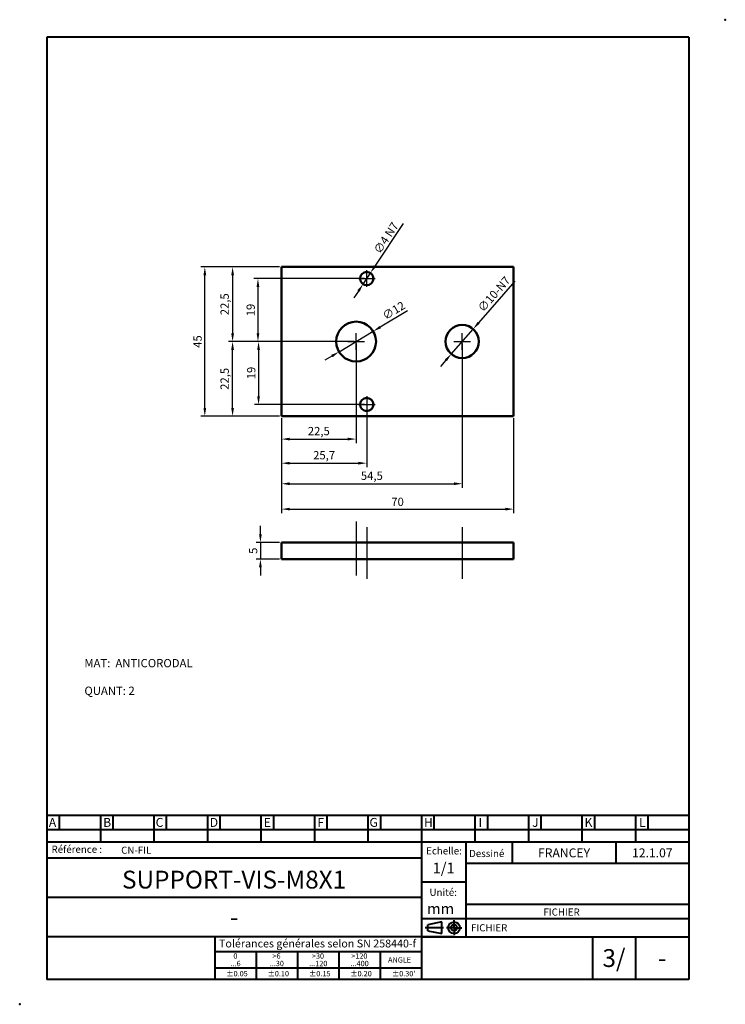
# Paper-space layout '3-A4 - V' of a CAD drawing. Units: millimetres. Extents: x -6 to 207, y -5 to 292.
import ezdxf
from ezdxf.enums import TextEntityAlignment as Align

# ---------------------------------------------------------------- set-up
doc = ezdxf.new("R2010")
doc.units = ezdxf.units.MM
doc.linetypes.add('AXES', pattern=[50.8, 31.75, -6.35, 6.35, -6.35])
doc.linetypes.add('AXES2', pattern=[28.575, 19.05, -3.175, 3.175, -3.175])
doc.layers.add('CARTOUCHE', color=5, linetype='Continuous', lineweight=40)
doc.layers.add('fixation moteur', color=240, linetype='Continuous', lineweight=50)
doc.styles.add('ARIAL', font='arial.ttf')
doc.styles.add('PRODOR1', font='arial.ttf')
doc.styles.add('PRODOR2', font='romans.shx')
doc.dimstyles.new('Copie de ISO-25', dxfattribs={"dimtxt": 2.5, "dimasz": 2.5, "dimexe": 1.25, "dimexo": 0.625, "dimtad": 1, "dimtxsty": 'Standard', "dimcen": 2.5, "dimclrd": 3, "dimclre": 3, "dimclrt": 4, "dimadec": 0, "dimazin": 0, "dimtfac": 1, "dimtmove": 0, "dimatfit": 3, "dimfxl": 0, "dimlwd": 25, "dimlwe": 25, "dimarcsym": 0})

# ---------------------------------------------------------------- blocks, each defined once
blk = doc.blocks.new('*D262')
at = {"color": 3, "lineweight": 25, "transparency": 16777216}
for p, q in [((66.5, 137.04), (66.5, 139.54)), ((72.24, 134.54), (65.25, 134.54)), ((66.5, 134.54), (66.5, 129.54)), ((72.24, 129.54), (65.25, 129.54)), ((66.5, 127.04), (66.5, 124.54))]:
    blk.add_line(p, q, dxfattribs=at)
at = {"color": 3, "lineweight": 50, "transparency": 16777216}
for points in [[(66.08, 137.04), (66.91, 137.04), (66.5, 134.54)], [(66.08, 127.04), (66.91, 127.04), (66.5, 129.54)]]:
    blk.add_solid(points, dxfattribs=at)
at = {"layer": 'Defpoints', "color": 0, "lineweight": 50, "transparency": 16777216}
for p in [(72.86, 134.54), (66.5, 129.54), (72.86, 129.54)]:
    blk.add_point(p, dxfattribs=at)
at = {"color": 4, "lineweight": 50, "transparency": 16777216, "insert": (64.62, 132.04), "char_height": 2.5, "attachment_point": 5, "rotation": 90}
blk.add_mtext('5', dxfattribs=at)
blk = doc.blocks.new('*D263')
at = {"color": 3, "lineweight": 25, "transparency": 16777216}
for p, q in [((109.52, 230.78), (101.04, 217.91)), ((97.46, 212.48), (99.66, 215.82)), ((96.09, 210.39), (94.71, 208.31))]:
    blk.add_line(p, q, dxfattribs=at)
at = {"color": 3, "lineweight": 50, "transparency": 16777216}
for points in [[(100.69, 218.14), (101.39, 217.68), (99.66, 215.82)], [(95.74, 210.62), (96.43, 210.16), (97.46, 212.48)]]:
    blk.add_solid(points, dxfattribs=at)
at = {"layer": 'Defpoints', "color": 0, "lineweight": 50, "transparency": 16777216}
for p in [(99.66, 215.82), (97.46, 212.48)]:
    blk.add_point(p, dxfattribs=at)
at = {"color": 4, "lineweight": 50, "transparency": 16777216, "insert": (104.4, 226.42), "char_height": 2.5, "attachment_point": 5, "rotation": 56.6124}
blk.add_mtext('∅4 {\\Ftxt.shx|c1;N7}', dxfattribs=at)
blk = doc.blocks.new('*D264')
at = {"color": 3, "lineweight": 25, "transparency": 16777216}
for p, q in [((110.87, 204.45), (102.65, 199.52)), ((90.22, 192.06), (100.51, 198.24)), ((88.07, 190.78), (85.93, 189.49))]:
    blk.add_line(p, q, dxfattribs=at)
at = {"color": 3, "lineweight": 50, "transparency": 16777216}
for points in [[(102.44, 199.88), (102.87, 199.16), (100.51, 198.24)], [(87.86, 191.14), (88.29, 190.42), (90.22, 192.06)]]:
    blk.add_solid(points, dxfattribs=at)
at = {"layer": 'Defpoints', "color": 0, "lineweight": 50, "transparency": 16777216}
for p in [(100.51, 198.24), (90.22, 192.06)]:
    blk.add_point(p, dxfattribs=at)
at = {"color": 4, "lineweight": 50, "transparency": 16777216, "insert": (106.87, 204.24), "char_height": 2.5, "attachment_point": 5, "rotation": 30.9428}
blk.add_mtext('∅12', dxfattribs=at)
blk = doc.blocks.new('*D265')
at = {"color": 3, "lineweight": 25, "transparency": 16777216}
for p, q in [((72.86, 172.02), (72.86, 143.35)), ((142.86, 172.02), (142.86, 143.35)), ((75.36, 144.6), (140.36, 144.6))]:
    blk.add_line(p, q, dxfattribs=at)
at = {"color": 3, "lineweight": 50, "transparency": 16777216}
for points in [[(75.36, 145.02), (75.36, 144.19), (72.86, 144.6)], [(140.36, 145.02), (140.36, 144.19), (142.86, 144.6)]]:
    blk.add_solid(points, dxfattribs=at)
at = {"layer": 'Defpoints', "color": 0, "lineweight": 50, "transparency": 16777216}
for p in [(72.86, 172.65), (142.86, 172.65), (142.86, 144.6)]:
    blk.add_point(p, dxfattribs=at)
at = {"color": 4, "lineweight": 50, "transparency": 16777216, "insert": (107.86, 146.48), "char_height": 2.5, "attachment_point": 5}
blk.add_mtext('70', dxfattribs=at)
blk = doc.blocks.new('*D266')
at = {"color": 3, "lineweight": 25, "transparency": 16777216}
for p, q in [((127.36, 194.52), (127.36, 151.01)), ((72.86, 172.02), (72.86, 151.01)), ((75.36, 152.26), (124.86, 152.26))]:
    blk.add_line(p, q, dxfattribs=at)
at = {"color": 3, "lineweight": 50, "transparency": 16777216}
for points in [[(75.36, 152.68), (75.36, 151.84), (72.86, 152.26)], [(124.86, 152.68), (124.86, 151.84), (127.36, 152.26)]]:
    blk.add_solid(points, dxfattribs=at)
at = {"layer": 'Defpoints', "color": 0, "lineweight": 50, "transparency": 16777216}
for p in [(127.36, 195.15), (72.86, 172.65), (127.36, 152.26)]:
    blk.add_point(p, dxfattribs=at)
at = {"color": 4, "lineweight": 50, "transparency": 16777216, "insert": (100.11, 154.34), "char_height": 2.5, "attachment_point": 5}
blk.add_mtext('54,5', dxfattribs=at)
blk = doc.blocks.new('*D267')
at = {"color": 3, "lineweight": 25, "transparency": 16777216}
for p, q in [((98.56, 175.52), (98.56, 157.21)), ((72.86, 172.02), (72.86, 157.21)), ((75.36, 158.46), (96.06, 158.46))]:
    blk.add_line(p, q, dxfattribs=at)
at = {"color": 3, "lineweight": 50, "transparency": 16777216}
for points in [[(75.36, 158.87), (75.36, 158.04), (72.86, 158.46)], [(96.06, 158.87), (96.06, 158.04), (98.56, 158.46)]]:
    blk.add_solid(points, dxfattribs=at)
at = {"layer": 'Defpoints', "color": 0, "lineweight": 50, "transparency": 16777216}
for p in [(98.56, 176.15), (72.86, 172.65), (98.56, 158.46)]:
    blk.add_point(p, dxfattribs=at)
at = {"color": 4, "lineweight": 50, "transparency": 16777216, "insert": (85.71, 160.54), "char_height": 2.5, "attachment_point": 5}
blk.add_mtext('25,7', dxfattribs=at)
blk = doc.blocks.new('*D268')
at = {"color": 3, "lineweight": 25, "transparency": 16777216}
for p, q in [((95.36, 194.52), (95.36, 164.48)), ((72.86, 172.02), (72.86, 164.48)), ((75.36, 165.73), (92.86, 165.73))]:
    blk.add_line(p, q, dxfattribs=at)
at = {"color": 3, "lineweight": 50, "transparency": 16777216}
for points in [[(75.36, 166.15), (75.36, 165.32), (72.86, 165.73)], [(92.86, 166.15), (92.86, 165.32), (95.36, 165.73)]]:
    blk.add_solid(points, dxfattribs=at)
at = {"layer": 'Defpoints', "color": 0, "lineweight": 50, "transparency": 16777216}
for p in [(95.36, 195.15), (72.86, 172.65), (95.36, 165.73)]:
    blk.add_point(p, dxfattribs=at)
at = {"color": 4, "lineweight": 50, "transparency": 16777216, "insert": (84.11, 167.82), "char_height": 2.5, "attachment_point": 5}
blk.add_mtext('22,5', dxfattribs=at)
blk = doc.blocks.new('*D269')
at = {"color": 3, "lineweight": 25, "transparency": 16777216}
for p, q in [((72.24, 217.65), (48.48, 217.65)), ((49.73, 175.15), (49.73, 215.15)), ((72.24, 172.65), (48.48, 172.65))]:
    blk.add_line(p, q, dxfattribs=at)
at = {"color": 3, "lineweight": 50, "transparency": 16777216}
for points in [[(49.32, 215.15), (50.15, 215.15), (49.73, 217.65)], [(49.32, 175.15), (50.15, 175.15), (49.73, 172.65)]]:
    blk.add_solid(points, dxfattribs=at)
at = {"layer": 'Defpoints', "color": 0, "lineweight": 50, "transparency": 16777216}
for p in [(49.73, 217.65), (72.86, 217.65), (72.86, 172.65)]:
    blk.add_point(p, dxfattribs=at)
at = {"color": 4, "lineweight": 50, "transparency": 16777216, "insert": (47.86, 195.15), "char_height": 2.5, "attachment_point": 5, "rotation": 90}
blk.add_mtext('45', dxfattribs=at)
blk = doc.blocks.new('*D270')
at = {"color": 3, "lineweight": 25, "transparency": 16777216}
for p, q in [((72.24, 195.15), (56.86, 195.15)), ((58.11, 175.15), (58.11, 192.65)), ((72.24, 172.65), (56.86, 172.65))]:
    blk.add_line(p, q, dxfattribs=at)
at = {"color": 3, "lineweight": 50, "transparency": 16777216}
for points in [[(57.69, 192.65), (58.53, 192.65), (58.11, 195.15)], [(57.69, 175.15), (58.53, 175.15), (58.11, 172.65)]]:
    blk.add_solid(points, dxfattribs=at)
at = {"layer": 'Defpoints', "color": 0, "lineweight": 50, "transparency": 16777216}
for p in [(58.11, 195.15), (72.86, 195.15), (72.86, 172.65)]:
    blk.add_point(p, dxfattribs=at)
at = {"color": 4, "lineweight": 50, "transparency": 16777216, "insert": (56.03, 183.9), "char_height": 2.5, "attachment_point": 5, "rotation": 90}
blk.add_mtext('22,5', dxfattribs=at)
blk = doc.blocks.new('*D271')
at = {"color": 3, "lineweight": 25, "transparency": 16777216}
for p, q in [((94.74, 195.15), (64.69, 195.15)), ((65.94, 192.65), (65.94, 178.65)), ((97.94, 176.15), (64.69, 176.15))]:
    blk.add_line(p, q, dxfattribs=at)
at = {"color": 3, "lineweight": 50, "transparency": 16777216}
for points in [[(65.52, 192.65), (66.35, 192.65), (65.94, 195.15)], [(65.52, 178.65), (66.35, 178.65), (65.94, 176.15)]]:
    blk.add_solid(points, dxfattribs=at)
at = {"layer": 'Defpoints', "color": 0, "lineweight": 50, "transparency": 16777216}
for p in [(95.36, 195.15), (65.94, 176.15), (98.56, 176.15)]:
    blk.add_point(p, dxfattribs=at)
at = {"color": 4, "lineweight": 50, "transparency": 16777216, "insert": (64.06, 185.65), "char_height": 2.5, "attachment_point": 5, "rotation": 90}
blk.add_mtext('19', dxfattribs=at)
blk = doc.blocks.new('*D272')
at = {"color": 3, "lineweight": 25, "transparency": 16777216}
for p, q in [((97.94, 214.15), (64.51, 214.15)), ((65.76, 211.65), (65.76, 197.65)), ((94.74, 195.15), (64.51, 195.15))]:
    blk.add_line(p, q, dxfattribs=at)
at = {"color": 3, "lineweight": 50, "transparency": 16777216}
for points in [[(65.34, 211.65), (66.17, 211.65), (65.76, 214.15)], [(65.34, 197.65), (66.17, 197.65), (65.76, 195.15)]]:
    blk.add_solid(points, dxfattribs=at)
at = {"layer": 'Defpoints', "color": 0, "lineweight": 50, "transparency": 16777216}
for p in [(98.56, 214.15), (65.76, 195.15), (95.36, 195.15)]:
    blk.add_point(p, dxfattribs=at)
at = {"color": 4, "lineweight": 50, "transparency": 16777216, "insert": (63.88, 204.65), "char_height": 2.5, "attachment_point": 5, "rotation": 90}
blk.add_mtext('19', dxfattribs=at)
blk = doc.blocks.new('*D273')
at = {"color": 3, "lineweight": 25, "transparency": 16777216}
for p, q in [((72.24, 217.65), (56.86, 217.65)), ((58.11, 215.15), (58.11, 197.65)), ((94.74, 195.15), (56.86, 195.15))]:
    blk.add_line(p, q, dxfattribs=at)
at = {"color": 3, "lineweight": 50, "transparency": 16777216}
for points in [[(57.69, 215.15), (58.53, 215.15), (58.11, 217.65)], [(57.69, 197.65), (58.53, 197.65), (58.11, 195.15)]]:
    blk.add_solid(points, dxfattribs=at)
at = {"layer": 'Defpoints', "color": 0, "lineweight": 50, "transparency": 16777216}
for p in [(72.86, 217.65), (58.11, 195.15), (95.36, 195.15)]:
    blk.add_point(p, dxfattribs=at)
at = {"color": 4, "lineweight": 50, "transparency": 16777216, "insert": (56.03, 206.4), "char_height": 2.5, "attachment_point": 5, "rotation": 90}
blk.add_mtext('22,5', dxfattribs=at)
blk = doc.blocks.new('*D274')
at = {"color": 3, "lineweight": 25, "transparency": 16777216}
for p, q in [((143.27, 213.34), (132.3, 200.8)), ((124.07, 191.39), (130.65, 198.91)), ((122.43, 189.5), (120.78, 187.62))]:
    blk.add_line(p, q, dxfattribs=at)
at = {"color": 3, "lineweight": 50, "transparency": 16777216}
for points in [[(131.99, 201.07), (132.61, 200.52), (130.65, 198.91)], [(122.11, 189.78), (122.74, 189.23), (124.07, 191.39)]]:
    blk.add_solid(points, dxfattribs=at)
at = {"layer": 'Defpoints', "color": 0, "lineweight": 50, "transparency": 16777216}
for p in [(130.65, 198.91), (124.07, 191.39)]:
    blk.add_point(p, dxfattribs=at)
at = {"color": 4, "lineweight": 50, "transparency": 16777216, "insert": (137.19, 209.25), "char_height": 2.5, "attachment_point": 5, "rotation": 48.8419}
blk.add_mtext('∅10-N7', dxfattribs=at)

psp = doc.layouts.new('3-A4 - V')

# ---------------------------------------------------------------- linework, layer by layer
at = {"color": 0, "lineweight": 50}
for p, q in [((72.863, 217.65), (142.863, 217.65)), ((72.863, 217.65), (72.863, 172.65)), ((142.863, 217.65), (142.863, 172.65)), ((72.863, 172.65), (142.863, 172.65)), ((72.863, 134.54), (72.863, 129.54)), ((72.863, 134.54), (142.863, 134.54)), ((142.863, 134.54), (142.863, 129.54)), ((72.863, 129.54), (142.863, 129.54))]:
    psp.add_line(p, q, dxfattribs=at)
at = {"color": 0, "linetype": 'AXES', "lineweight": 30}
for p, q in [((95.363, 140.846), (95.363, 124.584)), ((98.563, 139.187), (98.563, 123.588)), ((127.363, 139.187), (127.363, 123.588))]:
    psp.add_line(p, q, dxfattribs=at)
at = {"color": 0, "lineweight": 50}
for centre, radius in [((98.563, 214.15), 2), ((95.363, 195.15), 6), ((127.363, 195.15), 5), ((98.563, 176.15), 2)]:
    psp.add_circle(centre, radius, dxfattribs=at)
at = {"layer": 'CARTOUCHE'}
for p, q in [((195.723, 286.933), (2.086, 286.933)), ((2.086, 286.933), (2.086, 2.714)), ((195.723, 286.933), (195.723, 2.714)), ((195.723, 52.199), (2.086, 52.199)), ((2.086, 52.199), (2.086, 2.714)), ((195.723, 44.131), (2.086, 44.131)), ((115.041, 44.131), (115.041, 15.623)), ((128.488, 44.131), (128.488, 15.623)), ((142.473, 44.131), (142.473, 37.676)), ((173.67, 44.131), (173.67, 37.676)), ((115.041, 39.29), (2.086, 39.29)), ((195.723, 37.676), (128.488, 37.676)), ((124.697, 15.623), (2.086, 15.623)), ((115.041, 15.623), (195.723, 15.623)), ((115.041, 15.623), (115.041, 2.714)), ((166.677, 15.623), (166.677, 2.714)), ((179.587, 15.623), (179.587, 2.714)), ((195.723, 2.714), (2.086, 2.714))]:
    psp.add_line(p, q, dxfattribs=at)
at = {"layer": 'CARTOUCHE', "color": 3}
for p, q in [((5.851, 52.199), (5.851, 47.896)), ((18.222, 52.199), (18.222, 44.131)), ((21.987, 52.199), (21.987, 47.896)), ((34.359, 52.199), (34.359, 44.131)), ((38.124, 52.199), (38.124, 47.896)), ((50.495, 52.199), (50.495, 44.131)), ((54.26, 52.199), (54.26, 47.896)), ((66.632, 52.199), (66.632, 44.131)), ((70.397, 52.199), (70.397, 47.896)), ((82.768, 52.199), (82.768, 44.131)), ((86.533, 52.199), (86.533, 47.896)), ((98.904, 52.199), (98.904, 44.131)), ((102.67, 52.199), (102.67, 47.896)), ((115.041, 52.199), (115.041, 44.131)), ((118.806, 52.199), (118.806, 47.896)), ((131.177, 52.199), (131.177, 44.131)), ((131.177, 52.199), (131.177, 44.131)), ((134.942, 52.199), (134.942, 47.896)), ((147.314, 52.199), (147.314, 44.131)), ((151.079, 52.199), (151.079, 47.896)), ((163.45, 52.199), (163.45, 44.131)), ((163.45, 52.199), (163.45, 44.131)), ((167.215, 52.199), (167.215, 47.896)), ((179.587, 52.199), (179.587, 44.131)), ((179.587, 52.199), (179.587, 44.131)), ((179.587, 52.199), (179.587, 44.131)), ((183.352, 52.199), (183.352, 47.896)), ((195.723, 47.896), (2.086, 47.896)), ((195.723, 25.305), (128.488, 25.305)), ((128.488, 21.002), (115.041, 21.002)), ((195.723, 21.002), (128.488, 21.002))]:
    psp.add_line(p, q, dxfattribs=at)
at = {"layer": 'CARTOUCHE', "color": 5}
for p, q in [((128.488, 32.11), (115.041, 32.11)), ((52.819, 2.714), (52.819, 15.623))]:
    psp.add_line(p, q, dxfattribs=at)
at = {"layer": 'CARTOUCHE', "color": 7, "linetype": 'Continuous'}
psp.add_line((115.041, 27.457), (2.086, 27.457), dxfattribs=at)
at = {"layer": 'CARTOUCHE', "color": 3, "ltscale": 1.5}
psp.add_line((121.707, 18.314), (116.164, 18.314), dxfattribs=at)
at = {"layer": 'CARTOUCHE', "color": 2}
for p, q in [((121.169, 20.064), (116.949, 19.24)), ((116.949, 17.387), (116.949, 19.24)), ((121.169, 16.564), (121.169, 20.064)), ((116.949, 17.387), (121.169, 16.564))]:
    psp.add_line(p, q, dxfattribs=at)
at = {"layer": 'CARTOUCHE', "color": 3, "ltscale": 10}
psp.add_line((124.909, 18.314), (122.651, 18.314), dxfattribs=at)
at = {"layer": 'CARTOUCHE', "color": 3, "linetype": 'AXES2', "ltscale": 0.5}
for q in [(124.909, 20.56), (124.909, 16.117), (127.221, 18.314)]:
    psp.add_line((124.909, 18.314), q, dxfattribs=at)
at = {"layer": 'CARTOUCHE', "color": 4}
for p, q in [((52.819, 11.138), (115.041, 11.138)), ((65.264, 11.138), (65.264, 2.714)), ((77.708, 11.138), (77.708, 2.714)), ((90.152, 11.138), (90.152, 2.714)), ((102.597, 11.138), (102.597, 2.714)), ((52.819, 6.201), (115.041, 6.201))]:
    psp.add_line(p, q, dxfattribs=at)
at = {"layer": 'CARTOUCHE', "color": 2}
for radius in [1.75, 0.926]:
    psp.add_circle((124.909, 18.314), radius, dxfattribs=at)
at = {"layer": 'CARTOUCHE'}
for p in [(206.705, 292.244), (-6.099, -4.781)]:
    psp.add_point(p, dxfattribs=at)
at = {"layer": 'fixation moteur', "color": 3, "linetype": 'AXES', "lineweight": 25}
for p, q in [((96.063, 214.15), (101.063, 214.15)), ((98.563, 211.65), (98.563, 216.65)), ((98.563, 178.65), (98.563, 173.65)), ((96.063, 176.15), (101.063, 176.15))]:
    psp.add_line(p, q, dxfattribs=at)
at = {"layer": 'fixation moteur', "color": 3, "linetype": 'AXES', "lineweight": 30}
for p, q in [((95.363, 192.65), (95.363, 197.65)), ((127.363, 192.65), (127.363, 197.65)), ((127.363, 192.65), (127.363, 197.65)), ((92.863, 195.15), (97.863, 195.15)), ((124.863, 195.15), (129.863, 195.15))]:
    psp.add_line(p, q, dxfattribs=at)

# ---------------------------------------------------------------- texts
at = {"color": 0, "lineweight": 50, "insert": (13.419, 99.388), "char_height": 2.5, "width": 72.89882, "attachment_point": 1}
psp.add_mtext('MAT:  ANTICORODAL\\P\\PQUANT: 2', dxfattribs=at)
at = {"layer": 'CARTOUCHE', "color": 4}
for s, p in [('A', (2.685, 48.749)), ('B', (19.077, 48.749)), ('C', (34.893, 48.749)), ('D', (51.222, 48.749)), ('E', (67.486, 48.749)), ('F', (83.687, 48.749)), ('G', (99.375, 48.749)), ('H', (115.832, 48.749)), ('I', (132.288, 48.749)), ('J', (148.424, 48.749)), ('K', (164.241, 48.749)), ('L', (180.697, 48.749))]:
    psp.add_text(s, height=2.689, dxfattribs=at).set_placement(p)
for s, height, style, p in [('Référence :', 2.15153, 'PRODOR2', (3.501, 40.901)), ('Dessiné', 2.1515, 'PRODOR1', (129.447, 39.638)), ('FICHIER', 2.1515, 'PRODOR1', (151.854, 21.973)), ('Tolérances générales selon SN 258440-f', 2.36668, 'ARIAL', (54.006, 12.382)), (' 0', 1.6136, 'ARIAL', (57.856, 8.973)), ('>6', 1.6136, 'ARIAL', (70.152, 8.973)), (' >30', 1.6136, 'ARIAL', (81.536, 8.974)), ('>120', 1.6136, 'ARIAL', (93.888, 8.973)), ('ANGLE', 1.6136, 'ARIAL', (104.99, 7.808)), ('...6', 1.6136, 'ARIAL', (57.494, 6.724)), ('...30', 1.6136, 'ARIAL', (69.308, 6.725)), ('...120', 1.6136, 'ARIAL', (81.193, 6.724)), ('...400', 1.6136, 'ARIAL', (93.668, 6.724)), ('±0.05', 1.6136, 'ARIAL', (56.198, 3.658)), ('±0.10', 1.6136, 'ARIAL', (68.646, 3.658)), ('±0.15', 1.6136, 'ARIAL', (81.149, 3.658)), ('±0.20', 1.6136, 'ARIAL', (93.602, 3.658)), ("±0.30'", 1.6136, 'ARIAL', (106.148, 3.658))]:
    psp.add_text(s, height=height, dxfattribs=dict(at, style=style)).set_placement(p)
for s, style, p in [('Echelle:', 'PRODOR1', (121.86, 41.507)), ('Unité:', 'PRODOR2', (121.638, 28.996))]:
    psp.add_text(s, height=2.1515, dxfattribs=dict(at, style=style)).set_placement(p, align=Align.MIDDLE_CENTER)
at = {"layer": 'CARTOUCHE', "color": 2, "style": 'PRODOR2'}
psp.add_text('mm', height=3.2273, dxfattribs=at).set_placement((116.774, 22.439))
at = {"layer": 'CARTOUCHE', "color": 4, "flags": 8}
for tag, text, height, style, p in [('CN-FIL', '/', 2.152, 'PRODOR2', (24.507, 41.71)), ('FICHIER', 'J/Meth/Acad/.dwg', 2.15153, 'PRODOR1', (130.018, 18.313))]:
    psp.add_attdef(tag, text=text, height=height, dxfattribs=dict(at, style=style)).set_placement(p, align=Align.MIDDLE_LEFT)
at = {"layer": 'CARTOUCHE', "color": 4}
for tag, text, height, style, flags, p in [('FRANCEY', 'Nom', 2.6894, 'ARIAL', 12, (158.071, 40.904)), ('12.1.07', '00.00.00', 2.6894, 'ARIAL', 8, (184.697, 40.904)), ('1/1', '1:1', 3.2273, 'PRODOR1', 8, (121.764, 36.344))]:
    psp.add_attdef(tag, text=text, height=height, dxfattribs=dict(at, style=style, flags=flags)).set_placement(p, align=Align.MIDDLE_CENTER)
at = {"layer": 'CARTOUCHE', "color": 5, "style": 'PRODOR1', "flags": 8}
for tag, text, height, p in [('SUPPORT-VIS-M8X1', 'Titre 1', 5.3788, (58.563, 32.835)), ('-', ' Titre 2', 5.3788, (58.563, 21.54)), ('3/', 'A', 5.379, (173.132, 9.169)), ('-', '1/1', 5.3788, (187.655, 9.169))]:
    psp.add_attdef(tag, text=text, height=height, dxfattribs=at).set_placement(p, align=Align.MIDDLE_CENTER)

# ---------------------------------------------------------------- dimensions: what is measured, and where the dimension line sits
at = {"color": 0, "lineweight": 50}
for p1, p2, text, picture, middle in [((97.462, 212.48), (99.664, 215.82), '<> {\\Ftxt.shx|c1;N7}', '*D263', (104.404, 226.419)), ((124.072, 191.385), (130.654, 198.914), '<>-N7', '*D274', (137.195, 209.246))]:
    dim = psp.add_diameter_dim_2p(p1=p1, p2=p2, text=text, dimstyle='Copie de ISO-25', dxfattribs=at)
    dim.commit()
    dim.dimension.update_dxf_attribs({"geometry": picture, "text_midpoint": middle})
for base, p1, p2, picture, middle in [((49.734, 217.65), (72.863, 172.65), (72.863, 217.65), '*D269', (47.859, 195.15)), ((58.108, 195.15), (72.863, 217.65), (95.363, 195.15), '*D273', (56.025, 206.4)), ((65.755, 195.15), (98.563, 214.15), (95.363, 195.15), '*D272', (63.88, 204.65)), ((58.108, 195.15), (72.863, 172.65), (72.863, 195.15), '*D270', (56.025, 183.9)), ((65.937, 176.15), (95.363, 195.15), (98.563, 176.15), '*D271', (64.062, 185.65)), ((66.497, 129.54), (72.863, 134.54), (72.863, 129.54), '*D262', (64.622, 132.04))]:
    dim = psp.add_linear_dim(base=base, p1=p1, p2=p2, angle=90, dimstyle='Copie de ISO-25', dxfattribs=at)
    dim.commit()
    dim.dimension.update_dxf_attribs({"geometry": picture, "text_midpoint": middle})
dim = psp.add_diameter_dim_2p(p1=(90.217, 192.065), p2=(100.509, 198.235), dimstyle='Copie de ISO-25', dxfattribs=at)
dim.commit()
dim.dimension.update_dxf_attribs({"geometry": '*D264', "text_midpoint": (106.871, 204.235)})
for base, p2, picture, middle in [((127.363, 152.259), (127.363, 195.15), '*D266', (100.113, 154.343)), ((95.363, 165.733), (95.363, 195.15), '*D268', (84.113, 167.816)), ((98.563, 158.458), (98.563, 176.15), '*D267', (85.713, 160.541)), ((142.863, 144.603), (142.863, 172.65), '*D265', (107.863, 146.478))]:
    dim = psp.add_linear_dim(base=base, p1=(72.863, 172.65), p2=p2, dimstyle='Copie de ISO-25', dxfattribs=at)
    dim.commit()
    dim.dimension.update_dxf_attribs({"geometry": picture, "text_midpoint": middle})

doc.saveas('drawing.dxf')
